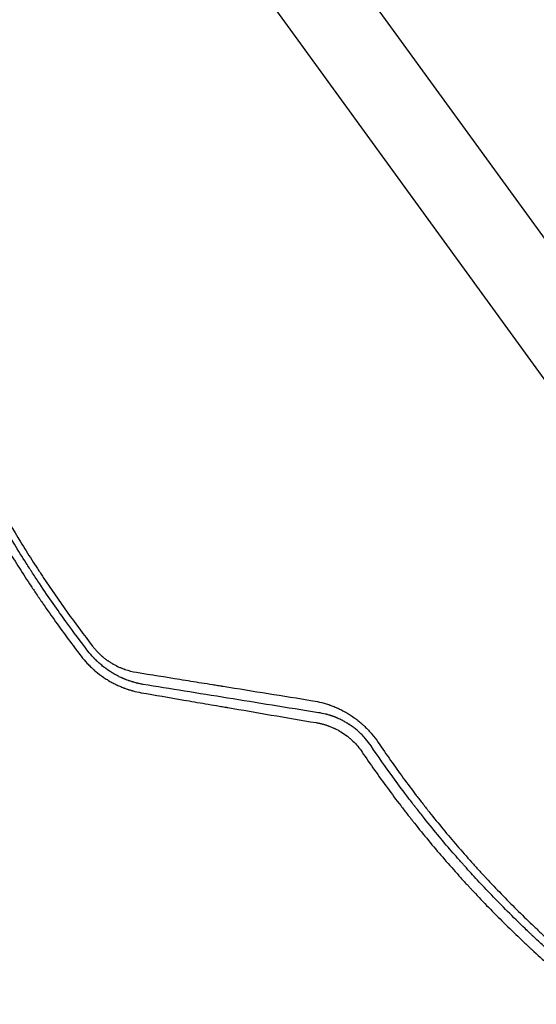
# Model space of a CAD drawing. Units: millimetres. Extents: x -7500 to 7133, y -6743 to 5013.
# Drawn here: x -3497 to -3197, y 844 to 1415 of the extents above; entities that cross this region are included whole.
import ezdxf

# ---------------------------------------------------------------- set-up
doc = ezdxf.new("R2010")
doc.units = ezdxf.units.MM
doc.header["$LTSCALE"] = 20
doc.layers.add('2d', color=230, linetype='Continuous')

msp = doc.modelspace()

# ---------------------------------------------------------------- linework, layer by layer
at = {"layer": '2d'}
for p, q in [((-2809.51, 761.84), (-3445.49, 1637.2)), ((-3484.56, 1608.8), (-2848.58, 733.45))]:
    msp.add_line(p, q, dxfattribs=at)
for points, knots in [([(-3606.88, 1411.82), (-3606.02, 1403.6), (-3605.03, 1395.38), (-3603.32, 1383.04), (-3602.41, 1376.87), (-3601.25, 1369.68), (-3600.65, 1366.08), (-3600.34, 1364.28), (-3600.18, 1363.38), (-3600.12, 1362.99), (-3600.07, 1362.74), (-3600.05, 1362.61), (-3598.58, 1354.18), (-3597, 1345.98), (-3594.45, 1333.82), (-3593.13, 1327.78), (-3591.5, 1320.79), (-3590.67, 1317.31), (-3590.25, 1315.57), (-3590.04, 1314.71), (-3589.95, 1314.34), (-3589.89, 1314.09), (-3589.86, 1313.97), (-3587.86, 1305.85), (-3585.75, 1297.86), (-3582.37, 1285.87), (-3580.62, 1279.88), (-3578.48, 1272.89), (-3577.39, 1269.4), (-3576.83, 1267.65), (-3576.6, 1266.9), (-3576.44, 1266.4), (-3576.36, 1266.16), (-3573.7, 1257.86), (-3571, 1249.91), (-3566.77, 1238.14), (-3564.62, 1232.29), (-3562.02, 1225.53), (-3560.71, 1222.17), (-3560.05, 1220.49), (-3559.76, 1219.77), (-3559.57, 1219.29), (-3559.48, 1219.05), (-3556.32, 1211.12), (-3553.12, 1203.46), (-3546.42, 1188.19), (-3542.93, 1180.6), (-3538.42, 1171.2), (-3537.51, 1169.33), (-3536.13, 1166.52), (-3535.66, 1165.59), (-3534.74, 1163.71), (-3532.4, 1159.04), (-3526.21, 1146.97), (-3520.22, 1136), (-3514.05, 1125.14), (-3511.7, 1121.1), (-3509.31, 1117.07), (-3508.78, 1116.18), (-3508.52, 1115.74), (-3507.73, 1114.41), (-3506.14, 1111.77), (-3500.23, 1102.07), (-3494.64, 1093.31), (-3488.85, 1084.58), (-3487.68, 1082.84), (-3486.21, 1080.67), (-3485.92, 1080.23), (-3485.33, 1079.37), (-3484.45, 1078.08), (-3481.2, 1073.34), (-3473.43, 1062.26), (-3466.01, 1052.26), (-3460.97, 1045.69)], [0, 0, 0, 0, 0.0625, 0.0625, 0.09375, 0.109375, 0.117188, 0.121094, 0.123047, 0.124023, 0.124023, 0.125, 0.125, 0.1875, 0.1875, 0.21875, 0.234375, 0.242187, 0.246094, 0.248047, 0.249023, 0.249023, 0.25, 0.25, 0.3125, 0.3125, 0.34375, 0.359375, 0.367187, 0.371094, 0.373047, 0.373047, 0.375, 0.375, 0.4375, 0.4375, 0.46875, 0.484375, 0.492187, 0.496094, 0.498047, 0.498047, 0.5, 0.5, 0.5625, 0.5625, 0.625, 0.625, 0.640625, 0.640625, 0.648437, 0.648437, 0.65625, 0.6875, 0.75, 0.75, 0.78125, 0.785156, 0.785156, 0.789063, 0.789063, 0.796875, 0.8125, 0.875, 0.875, 0.890625, 0.890625, 0.894531, 0.894531, 0.898438, 0.90625, 0.9375, 1, 1, 1, 1]), ([(-3457.02, 1048.68), (-3460.86, 1053.67), (-3465.16, 1059.38), (-3474.54, 1072.34), (-3479.62, 1079.59), (-3486.36, 1089.66), (-3487.72, 1091.73), (-3489.28, 1094.11), (-3489.48, 1094.41), (-3489.67, 1094.71), (-3489.72, 1094.78), (-3489.73, 1094.8), (-3489.79, 1094.89), (-3489.91, 1095.07), (-3490.33, 1095.72), (-3491.32, 1097.25), (-3494.63, 1102.39), (-3497.51, 1106.99), (-3504.2, 1117.87), (-3508.35, 1124.92), (-3514.16, 1135.14), (-3516.03, 1138.49), (-3518.06, 1142.19), (-3518.31, 1142.66), (-3518.56, 1143.12), (-3518.6, 1143.19), (-3518.62, 1143.22), (-3518.65, 1143.28), (-3518.73, 1143.42), (-3518.93, 1143.8), (-3519.62, 1145.07), (-3521.23, 1148.06), (-3526.63, 1158.23), (-3531.31, 1167.54), (-3538.51, 1182.5), (-3541.97, 1190.03), (-3546.94, 1201.34), (-3548.56, 1205.11), (-3550.93, 1210.77), (-3552.09, 1213.59), (-3553.43, 1216.89), (-3554.1, 1218.53), (-3554.43, 1219.36), (-3554.59, 1219.77), (-3554.67, 1219.98), (-3554.72, 1220.08), (-3554.74, 1220.13), (-3554.74, 1220.15), (-3554.75, 1220.17), (-3554.75, 1220.18), (-3557.08, 1226), (-3559.65, 1232.67), (-3565.15, 1247.76), (-3568.08, 1256.17), (-3571.84, 1267.81), (-3572.59, 1270.2), (-3573.45, 1272.94), (-3573.54, 1273.25), (-3573.66, 1273.63), (-3573.69, 1273.71), (-3573.73, 1273.85), (-3573.8, 1274.07), (-3574.05, 1274.87), (-3574.63, 1276.76), (-3575.15, 1278.49), (-3576.86, 1284.19), (-3578.13, 1288.6), (-3581.7, 1301.39), (-3583.75, 1309.32), (-3586.41, 1320.29), (-3587.23, 1323.79), (-3588.08, 1327.56), (-3588.18, 1327.98), (-3588.32, 1328.6), (-3588.36, 1328.8), (-3588.45, 1329.21), (-3588.68, 1330.24), (-3588.92, 1331.3), (-3589.48, 1333.87), (-3589.86, 1335.64), (-3591.79, 1344.78), (-3593.41, 1353.01), (-3595.42, 1364.47), (-3595.81, 1366.82), (-3596.26, 1369.54), (-3596.31, 1369.84), (-3596.38, 1370.29), (-3596.41, 1370.44), (-3596.46, 1370.73), (-3596.58, 1371.47), (-3596.88, 1373.38), (-3597.15, 1375.11), (-3598.03, 1380.82), (-3598.66, 1385.21), (-3600.37, 1397.82), (-3601.25, 1405.47), (-3601.96, 1412.36)], [0, 0, 0, 0, 0.0625, 0.0625, 0.125, 0.125, 0.140625, 0.140625, 0.142578, 0.142822, 0.142822, 0.143066, 0.143066, 0.143555, 0.144531, 0.148438, 0.15625, 0.1875, 0.1875, 0.25, 0.25, 0.28125, 0.28125, 0.285156, 0.285645, 0.285645, 0.285889, 0.285889, 0.286133, 0.287109, 0.289063, 0.296875, 0.3125, 0.375, 0.375, 0.4375, 0.4375, 0.46875, 0.46875, 0.484375, 0.492188, 0.496094, 0.498047, 0.499023, 0.499512, 0.499756, 0.499878, 0.499939, 0.499939, 0.5, 0.5, 0.5625, 0.5625, 0.625, 0.625, 0.640625, 0.640625, 0.642578, 0.642578, 0.643066, 0.643066, 0.643555, 0.644531, 0.648438, 0.65625, 0.65625, 0.6875, 0.6875, 0.75, 0.75, 0.78125, 0.78125, 0.785156, 0.785156, 0.787109, 0.787109, 0.789063, 0.796875, 0.796875, 0.8125, 0.8125, 0.875, 0.875, 0.890625, 0.890625, 0.892578, 0.892578, 0.893555, 0.893555, 0.894531, 0.898438, 0.90625, 0.90625, 0.9375, 0.9375, 1, 1, 1, 1]), ([(-3598.06, 1412.12), (-3597.22, 1403.92), (-3596.24, 1395.76), (-3594.57, 1383.59), (-3593.68, 1377.53), (-3592.56, 1370.48), (-3591.97, 1366.97), (-3591.67, 1365.22), (-3591.54, 1364.47), (-3591.46, 1363.97), (-3591.42, 1363.72), (-3589.98, 1355.4), (-3588.44, 1347.36), (-3585.93, 1335.33), (-3584.62, 1329.32), (-3583, 1322.32), (-3582.17, 1318.83), (-3581.74, 1317.09), (-3581.56, 1316.34), (-3581.44, 1315.84), (-3581.38, 1315.59), (-3579.35, 1307.32), (-3577.25, 1299.36), (-3573.9, 1287.49), (-3572.17, 1281.59), (-3570.37, 1275.71), (-3569.16, 1271.8), (-3568.54, 1269.86), (-3565.42, 1260.12), (-3562.79, 1252.36), (-3558.63, 1240.77), (-3556.49, 1234.99), (-3553.91, 1228.27), (-3552.6, 1224.92), (-3552.03, 1223.48), (-3551.65, 1222.53), (-3551.46, 1222.05), (-3548.23, 1213.94), (-3545.05, 1206.36), (-3540.09, 1195.08), (-3537.56, 1189.45), (-3534.52, 1182.93), (-3532.98, 1179.68), (-3532.2, 1178.06), (-3531.87, 1177.36), (-3531.64, 1176.9), (-3531.53, 1176.66), (-3527.88, 1169.08), (-3524.2, 1161.78), (-3518.5, 1150.93), (-3515.6, 1145.52), (-3512.13, 1139.25), (-3510.38, 1136.13), (-3509.62, 1134.8), (-3509.12, 1133.91), (-3508.86, 1133.46), (-3504.56, 1125.92), (-3500.4, 1118.9), (-3493.97, 1108.49), (-3490.72, 1103.32), (-3486.85, 1097.33), (-3484.89, 1094.35), (-3484.05, 1093.08), (-3483.49, 1092.23), (-3483.2, 1091.81), (-3473.93, 1077.87), (-3464.4, 1064.58), (-3454.36, 1051.54)], [0, 0, 0, 0, 0.0625, 0.0625, 0.09375, 0.109375, 0.117188, 0.121094, 0.123047, 0.123047, 0.125, 0.125, 0.1875, 0.1875, 0.21875, 0.234375, 0.242188, 0.246094, 0.248047, 0.248047, 0.25, 0.25, 0.3125, 0.3125, 0.34375, 0.359375, 0.359375, 0.375, 0.375, 0.4375, 0.4375, 0.46875, 0.484375, 0.492188, 0.496094, 0.496094, 0.5, 0.5, 0.5625, 0.5625, 0.59375, 0.609375, 0.617188, 0.621094, 0.623047, 0.623047, 0.625, 0.625, 0.6875, 0.6875, 0.71875, 0.734375, 0.742188, 0.746094, 0.746094, 0.75, 0.75, 0.8125, 0.8125, 0.84375, 0.859375, 0.867188, 0.871094, 0.871094, 0.875, 0.875, 1, 1, 1, 1]), ([(-3454.36, 1051.54), (-3453.93, 1050.99), (-3453.28, 1050.18), (-3452.47, 1049.27), (-3452.07, 1048.82), (-3451.86, 1048.6), (-3451.77, 1048.5), (-3451.71, 1048.44), (-3451.68, 1048.41), (-3451.19, 1047.89), (-3450.47, 1047.17), (-3449.6, 1046.37), (-3449.16, 1045.97), (-3448.97, 1045.8), (-3448.84, 1045.69), (-3448.78, 1045.63), (-3448.21, 1045.14), (-3447.44, 1044.51), (-3446.51, 1043.81), (-3446.04, 1043.46), (-3445.8, 1043.29), (-3445.7, 1043.22), (-3445.63, 1043.17), (-3445.59, 1043.15), (-3445.03, 1042.76), (-3444.23, 1042.22), (-3443.27, 1041.63), (-3442.79, 1041.34), (-3442.54, 1041.2), (-3442.44, 1041.14), (-3442.37, 1041.1), (-3442.33, 1041.08), (-3441.22, 1040.45), (-3440.12, 1039.89), (-3438.44, 1039.13), (-3437.59, 1038.77), (-3436.58, 1038.39), (-3436.07, 1038.2), (-3435.82, 1038.11), (-3435.69, 1038.07), (-3435.64, 1038.05), (-3435.6, 1038.03), (-3435.58, 1038.03), (-3433.36, 1037.26), (-3431.11, 1036.7), (-3428.81, 1036.33)], [0, 0, 0, 0, 0.0625, 0.09375, 0.109375, 0.117188, 0.121094, 0.121094, 0.125, 0.125, 0.1875, 0.21875, 0.234375, 0.242188, 0.242188, 0.25, 0.25, 0.3125, 0.34375, 0.359375, 0.367187, 0.371094, 0.371094, 0.375, 0.375, 0.4375, 0.46875, 0.484375, 0.492187, 0.496094, 0.496094, 0.5, 0.5, 0.625, 0.625, 0.6875, 0.71875, 0.734375, 0.742187, 0.746094, 0.748047, 0.748047, 0.75, 0.75, 1, 1, 1, 1]), ([(-3424.99, 1029.27), (-3425.83, 1029.42), (-3426.6, 1029.57), (-3427.67, 1029.81), (-3428, 1029.89), (-3428.48, 1030.01), (-3428.72, 1030.06), (-3428.98, 1030.13), (-3429.11, 1030.17), (-3429.17, 1030.18), (-3429.21, 1030.19), (-3429.22, 1030.19), (-3429.23, 1030.2), (-3429.23, 1030.2), (-3429.61, 1030.3), (-3430.15, 1030.45), (-3430.77, 1030.63), (-3431.07, 1030.72), (-3431.22, 1030.76), (-3431.29, 1030.79), (-3431.33, 1030.8), (-3431.34, 1030.8), (-3431.36, 1030.81), (-3431.36, 1030.81), (-3431.64, 1030.89), (-3431.95, 1030.99), (-3432.48, 1031.17), (-3432.67, 1031.23), (-3432.97, 1031.33), (-3433.12, 1031.39), (-3433.3, 1031.45), (-3433.4, 1031.48), (-3433.44, 1031.5), (-3433.46, 1031.51), (-3433.48, 1031.51), (-3433.48, 1031.52), (-3434.01, 1031.7), (-3434.38, 1031.85), (-3434.65, 1031.95), (-3434.68, 1031.96), (-3434.7, 1031.97), (-3434.71, 1031.97), (-3434.72, 1031.98), (-3434.73, 1031.98), (-3434.76, 1031.99), (-3434.88, 1032.04), (-3435.15, 1032.15), (-3435.42, 1032.25), (-3435.79, 1032.4), (-3435.98, 1032.48), (-3436.35, 1032.64), (-3436.72, 1032.8), (-3437.15, 1032.99), (-3437.45, 1033.13), (-3437.6, 1033.19), (-3437.66, 1033.22), (-3437.7, 1033.24), (-3437.72, 1033.25), (-3438.46, 1033.59), (-3439.17, 1033.94), (-3440.22, 1034.48), (-3440.74, 1034.76), (-3441.34, 1035.09), (-3441.63, 1035.26), (-3441.78, 1035.35), (-3441.86, 1035.39), (-3441.89, 1035.41), (-3441.91, 1035.42), (-3441.92, 1035.43), (-3442.67, 1035.86), (-3443.38, 1036.29), (-3444.38, 1036.94), (-3444.74, 1037.18), (-3445.12, 1037.44), (-3445.18, 1037.48), (-3445.22, 1037.5), (-3445.24, 1037.52), (-3445.36, 1037.6), (-3445.45, 1037.66), (-3445.72, 1037.85), (-3445.9, 1037.98), (-3446.42, 1038.35), (-3446.76, 1038.6), (-3447.24, 1038.96), (-3447.48, 1039.14), (-3447.75, 1039.35), (-3447.88, 1039.46), (-3447.94, 1039.5), (-3447.97, 1039.52), (-3447.98, 1039.53), (-3448, 1039.55), (-3448.36, 1039.83), (-3448.71, 1040.11), (-3449.35, 1040.65), (-3449.66, 1040.91), (-3450.25, 1041.43), (-3450.56, 1041.7), (-3451.03, 1042.12), (-3451.26, 1042.34), (-3451.54, 1042.61), (-3451.69, 1042.74), (-3451.75, 1042.8), (-3451.79, 1042.84), (-3451.81, 1042.86), (-3452.14, 1043.18), (-3452.6, 1043.63), (-3453.12, 1044.16), (-3453.38, 1044.43), (-3453.49, 1044.55), (-3453.56, 1044.62), (-3453.6, 1044.66), (-3454.83, 1045.97), (-3455.96, 1047.3), (-3457.02, 1048.68)], [0, 0, 0, 0, 0.0625, 0.0625, 0.09375, 0.09375, 0.109375, 0.117187, 0.121094, 0.123047, 0.124023, 0.124512, 0.124512, 0.125, 0.125, 0.15625, 0.171875, 0.179687, 0.183594, 0.185547, 0.186523, 0.187012, 0.187012, 0.1875, 0.1875, 0.21875, 0.21875, 0.234375, 0.234375, 0.242187, 0.246094, 0.248047, 0.249023, 0.249512, 0.249512, 0.25, 0.25, 0.28125, 0.28125, 0.285156, 0.285645, 0.285645, 0.286133, 0.286133, 0.287109, 0.289062, 0.296875, 0.3125, 0.3125, 0.328125, 0.328125, 0.34375, 0.359375, 0.367187, 0.371094, 0.373047, 0.373047, 0.375, 0.375, 0.4375, 0.4375, 0.46875, 0.484375, 0.492187, 0.496094, 0.498047, 0.499023, 0.499023, 0.5, 0.5, 0.5625, 0.5625, 0.59375, 0.597656, 0.599609, 0.599609, 0.601562, 0.601562, 0.609375, 0.609375, 0.625, 0.625, 0.65625, 0.65625, 0.671875, 0.679687, 0.683594, 0.685547, 0.685547, 0.686523, 0.686523, 0.6875, 0.71875, 0.71875, 0.75, 0.75, 0.78125, 0.78125, 0.796875, 0.804687, 0.808594, 0.810547, 0.810547, 0.8125, 0.8125, 0.84375, 0.859375, 0.867187, 0.871094, 0.871094, 0.875, 0.875, 1, 1, 1, 1]), ([(-3460.97, 1045.69), (-3459.85, 1044.24), (-3458.67, 1042.84), (-3456.78, 1040.82), (-3456.14, 1040.16), (-3455.14, 1039.2), (-3454.63, 1038.72), (-3454.03, 1038.17), (-3453.73, 1037.9), (-3453.57, 1037.76), (-3453.5, 1037.7), (-3453.47, 1037.67), (-3453.44, 1037.65), (-3453.43, 1037.64), (-3452.13, 1036.5), (-3450.73, 1035.37), (-3449.03, 1034.15), (-3448.84, 1034.01), (-3448.63, 1033.86), (-3448.6, 1033.84), (-3448.56, 1033.81), (-3448.53, 1033.8), (-3448.47, 1033.75), (-3448.34, 1033.66), (-3447.85, 1033.32), (-3447.04, 1032.78), (-3446.11, 1032.19), (-3445.45, 1031.79), (-3445.12, 1031.59), (-3444.95, 1031.49), (-3444.88, 1031.45), (-3444.84, 1031.42), (-3444.81, 1031.41), (-3444.06, 1030.97), (-3443.32, 1030.55), (-3442.18, 1029.95), (-3441.61, 1029.66), (-3440.92, 1029.32), (-3440.58, 1029.16), (-3440.41, 1029.07), (-3440.32, 1029.03), (-3440.28, 1029.01), (-3440.26, 1029), (-3440.24, 1029), (-3439.51, 1028.65), (-3438.76, 1028.32), (-3437.58, 1027.83), (-3437.19, 1027.67), (-3436.58, 1027.43), (-3436.27, 1027.31), (-3435.91, 1027.17), (-3435.73, 1027.11), (-3435.64, 1027.07), (-3435.6, 1027.06), (-3435.57, 1027.05), (-3435.56, 1027.05), (-3435.08, 1026.87), (-3434.65, 1026.72), (-3434.06, 1026.52), (-3433.87, 1026.46), (-3433.61, 1026.37), (-3433.48, 1026.33), (-3433.33, 1026.28), (-3433.26, 1026.26), (-3433.22, 1026.25), (-3433.21, 1026.25), (-3433.2, 1026.24), (-3433.19, 1026.24), (-3432.8, 1026.12), (-3432.21, 1025.94), (-3431.52, 1025.74), (-3431.17, 1025.65), (-3431, 1025.6), (-3430.91, 1025.57), (-3430.87, 1025.56), (-3430.85, 1025.56), (-3430.83, 1025.55), (-3429.39, 1025.17), (-3427.81, 1024.81), (-3426.08, 1024.5)], [0, 0, 0, 0, 0.125, 0.125, 0.1875, 0.1875, 0.21875, 0.234375, 0.242187, 0.246094, 0.248047, 0.249023, 0.249023, 0.25, 0.25, 0.375, 0.375, 0.390625, 0.390625, 0.392578, 0.392578, 0.394531, 0.394531, 0.398437, 0.40625, 0.4375, 0.46875, 0.484375, 0.492187, 0.496094, 0.498047, 0.498047, 0.5, 0.5, 0.5625, 0.5625, 0.59375, 0.609375, 0.617188, 0.621094, 0.623047, 0.624023, 0.624023, 0.625, 0.625, 0.6875, 0.6875, 0.71875, 0.71875, 0.734375, 0.742188, 0.746094, 0.748047, 0.749023, 0.749023, 0.75, 0.75, 0.78125, 0.78125, 0.796875, 0.796875, 0.804688, 0.808594, 0.810547, 0.811523, 0.812012, 0.812012, 0.8125, 0.8125, 0.84375, 0.859375, 0.867188, 0.871094, 0.873047, 0.874023, 0.874023, 0.875, 0.875, 1, 1, 1, 1]), ([(-3428.81, 1036.33), (-3420.41, 1034.97), (-3412.01, 1033.62), (-3399.41, 1031.6), (-3395.22, 1030.92), (-3388.92, 1029.91), (-3385.78, 1029.4), (-3382.11, 1028.81), (-3380.28, 1028.52), (-3379.36, 1028.37), (-3378.9, 1028.29), (-3378.67, 1028.26), (-3378.57, 1028.24), (-3378.51, 1028.23), (-3378.48, 1028.23), (-3361.08, 1025.43), (-3343.74, 1022.63), (-3326.47, 1019.85)], [0, 0, 0, 0, 0.25, 0.25, 0.375, 0.375, 0.4375, 0.46875, 0.484375, 0.492187, 0.496094, 0.498047, 0.499023, 0.499023, 0.5, 0.5, 1, 1, 1, 1]), ([(-3323.25, 1012.89), (-3341.42, 1015.81), (-3358.98, 1018.64), (-3392.88, 1024.1), (-3409.23, 1026.73), (-3424.99, 1029.27)], [0, 0, 0, 0, 0.5, 0.5, 1, 1, 1, 1]), ([(-3426.08, 1024.5), (-3418, 1023.1), (-3409.77, 1021.69), (-3397.21, 1019.52), (-3392.99, 1018.8), (-3386.6, 1017.7), (-3383.39, 1017.15), (-3379.62, 1016.51), (-3377.73, 1016.18), (-3376.79, 1016.02), (-3376.31, 1015.94), (-3376.08, 1015.9), (-3375.98, 1015.88), (-3375.91, 1015.87), (-3375.87, 1015.86), (-3359.24, 1013.02), (-3342.13, 1010.1), (-3324.5, 1007.1)], [0, 0, 0, 0, 0.25, 0.25, 0.375, 0.375, 0.4375, 0.46875, 0.484375, 0.492188, 0.496094, 0.498047, 0.499023, 0.499023, 0.5, 0.5, 1, 1, 1, 1]), ([(-3326.47, 1019.85), (-3324.7, 1019.57), (-3322.94, 1019.2), (-3320.35, 1018.53), (-3319.06, 1018.16), (-3317.57, 1017.67), (-3316.82, 1017.42), (-3316.45, 1017.29), (-3316.29, 1017.23), (-3316.19, 1017.19), (-3316.14, 1017.17), (-3315.21, 1016.84), (-3314.34, 1016.5), (-3313.05, 1015.95), (-3312.4, 1015.67), (-3311.65, 1015.33), (-3311.28, 1015.15), (-3311.12, 1015.08), (-3311.02, 1015.03), (-3310.96, 1015), (-3310.03, 1014.55), (-3309.17, 1014.11), (-3307.89, 1013.41), (-3307.26, 1013.06), (-3306.53, 1012.63), (-3306.17, 1012.41), (-3306.01, 1012.32), (-3305.91, 1012.26), (-3305.86, 1012.23), (-3304.96, 1011.68), (-3304.14, 1011.14), (-3302.92, 1010.3), (-3302.32, 1009.88), (-3301.63, 1009.37), (-3301.28, 1009.11), (-3301.13, 1009), (-3301.04, 1008.92), (-3300.99, 1008.89), (-3300.14, 1008.23), (-3299.35, 1007.6), (-3298.2, 1006.61), (-3297.64, 1006.11), (-3297.08, 1005.6), (-3296.71, 1005.26), (-3296.52, 1005.08), (-3295.6, 1004.21), (-3294.52, 1003.12), (-3293.49, 1002), (-3292.82, 1001.25), (-3292.49, 1000.86), (-3290.84, 998.92), (-3289.61, 997.3), (-3288.47, 995.6)], [0, 0, 0, 0, 0.125, 0.125, 0.1875, 0.21875, 0.234375, 0.242187, 0.246094, 0.246094, 0.25, 0.25, 0.3125, 0.3125, 0.34375, 0.359375, 0.367187, 0.371094, 0.371094, 0.375, 0.375, 0.4375, 0.4375, 0.46875, 0.484375, 0.492188, 0.496094, 0.496094, 0.5, 0.5, 0.5625, 0.5625, 0.59375, 0.609375, 0.617187, 0.621094, 0.621094, 0.625, 0.625, 0.6875, 0.6875, 0.71875, 0.734375, 0.734375, 0.75, 0.75, 0.8125, 0.84375, 0.84375, 0.875, 0.875, 1, 1, 1, 1]), ([(-3292.64, 993.58), (-3293.56, 994.95), (-3294.55, 996.26), (-3296.13, 998.12), (-3296.67, 998.72), (-3297.79, 999.91), (-3298.37, 1000.49), (-3299.27, 1001.34), (-3299.57, 1001.62), (-3300.03, 1002.03), (-3300.18, 1002.17), (-3300.48, 1002.43), (-3301.24, 1003.09), (-3302.03, 1003.72), (-3302.83, 1004.33), (-3303, 1004.46), (-3303.24, 1004.64), (-3303.32, 1004.7), (-3303.48, 1004.81), (-3303.88, 1005.1), (-3304.37, 1005.44), (-3304.79, 1005.73), (-3304.89, 1005.79), (-3304.91, 1005.81), (-3304.92, 1005.81), (-3304.96, 1005.84), (-3305.03, 1005.89), (-3305.29, 1006.06), (-3305.69, 1006.32), (-3306.02, 1006.52), (-3306.25, 1006.67), (-3306.36, 1006.74), (-3306.49, 1006.82), (-3306.55, 1006.85), (-3306.58, 1006.87), (-3306.59, 1006.88), (-3306.6, 1006.88), (-3307.24, 1007.27), (-3307.91, 1007.65), (-3308.72, 1008.09), (-3308.81, 1008.14), (-3308.99, 1008.23), (-3309.08, 1008.28), (-3309.34, 1008.42), (-3309.69, 1008.59), (-3310.13, 1008.81), (-3310.43, 1008.95), (-3310.56, 1009.02), (-3310.64, 1009.06), (-3310.68, 1009.08), (-3311.08, 1009.26), (-3311.44, 1009.42), (-3311.96, 1009.65), (-3312.22, 1009.77), (-3312.48, 1009.88), (-3312.65, 1009.95), (-3312.73, 1009.98), (-3312.99, 1010.09), (-3313.25, 1010.19), (-3313.55, 1010.31), (-3313.71, 1010.37), (-3313.78, 1010.4), (-3313.82, 1010.41), (-3313.84, 1010.42), (-3313.85, 1010.43), (-3313.94, 1010.46), (-3314.06, 1010.51), (-3314.22, 1010.57), (-3314.3, 1010.6), (-3314.33, 1010.61), (-3314.36, 1010.62), (-3314.37, 1010.62), (-3314.55, 1010.69), (-3314.73, 1010.75), (-3314.99, 1010.84), (-3315.12, 1010.89), (-3315.27, 1010.94), (-3315.34, 1010.97), (-3315.38, 1010.98), (-3315.4, 1010.99), (-3315.41, 1010.99), (-3315.42, 1010.99), (-3315.42, 1010.99), (-3315.45, 1011), (-3315.51, 1011.02), (-3315.64, 1011.07), (-3315.69, 1011.08), (-3315.78, 1011.11), (-3315.82, 1011.13), (-3315.88, 1011.15), (-3315.91, 1011.16), (-3315.93, 1011.16), (-3315.94, 1011.16), (-3315.94, 1011.17), (-3316.12, 1011.22), (-3316.38, 1011.31), (-3316.68, 1011.4), (-3316.81, 1011.44), (-3316.9, 1011.47), (-3316.95, 1011.48), (-3317.33, 1011.6), (-3317.84, 1011.74), (-3318.45, 1011.91), (-3318.76, 1011.99), (-3318.92, 1012.02), (-3319, 1012.04), (-3319.03, 1012.05), (-3319.05, 1012.06), (-3319.07, 1012.06), (-3320.35, 1012.38), (-3321.74, 1012.66), (-3323.25, 1012.89)], [0, 0, 0, 0, 0.125, 0.125, 0.1875, 0.1875, 0.25, 0.25, 0.28125, 0.28125, 0.296875, 0.296875, 0.3125, 0.375, 0.375, 0.390625, 0.390625, 0.398437, 0.398437, 0.40625, 0.4375, 0.445312, 0.446289, 0.446289, 0.447266, 0.447266, 0.449219, 0.453125, 0.46875, 0.484375, 0.484375, 0.492187, 0.496094, 0.498047, 0.499023, 0.499023, 0.5, 0.5, 0.5625, 0.5625, 0.570312, 0.570312, 0.578125, 0.578125, 0.59375, 0.609375, 0.617187, 0.621094, 0.621094, 0.625, 0.625, 0.65625, 0.65625, 0.671875, 0.679687, 0.679687, 0.6875, 0.6875, 0.703125, 0.710937, 0.714844, 0.716797, 0.717773, 0.717773, 0.71875, 0.71875, 0.726562, 0.730469, 0.732422, 0.733398, 0.733398, 0.734375, 0.734375, 0.75, 0.75, 0.757812, 0.761719, 0.763672, 0.764648, 0.765137, 0.765381, 0.765381, 0.765625, 0.765625, 0.773437, 0.773437, 0.777344, 0.777344, 0.779297, 0.780273, 0.780762, 0.781006, 0.781006, 0.78125, 0.78125, 0.796875, 0.804687, 0.808594, 0.808594, 0.8125, 0.8125, 0.84375, 0.859375, 0.867187, 0.871094, 0.873047, 0.874023, 0.874023, 0.875, 0.875, 1, 1, 1, 1]), ([(-3324.5, 1007.1), (-3323.88, 1007), (-3323.26, 1006.88), (-3322.32, 1006.68), (-3322.01, 1006.61), (-3321.39, 1006.46), (-3321.08, 1006.38), (-3320.45, 1006.22), (-3319.98, 1006.09), (-3319.52, 1005.95), (-3319.21, 1005.86), (-3319.06, 1005.81), (-3318.6, 1005.66), (-3318.29, 1005.56), (-3317.91, 1005.43), (-3317.81, 1005.39), (-3317.71, 1005.36), (-3317.67, 1005.34), (-3317.65, 1005.34), (-3317.58, 1005.31), (-3317.46, 1005.27), (-3317.34, 1005.23), (-3317.23, 1005.18), (-3317.17, 1005.16), (-3317.11, 1005.14), (-3317.08, 1005.13), (-3317.07, 1005.13), (-3317.06, 1005.12), (-3317.06, 1005.12), (-3316.39, 1004.87), (-3315.74, 1004.61), (-3314.82, 1004.21), (-3314.52, 1004.08), (-3314.08, 1003.88), (-3313.87, 1003.77), (-3313.62, 1003.66), (-3313.5, 1003.6), (-3313.44, 1003.57), (-3313.41, 1003.55), (-3313.39, 1003.55), (-3312.76, 1003.23), (-3312.16, 1002.92), (-3311.43, 1002.52), (-3311.21, 1002.39), (-3310.95, 1002.24), (-3310.82, 1002.17), (-3310.76, 1002.13), (-3310.73, 1002.11), (-3310.71, 1002.1), (-3310.7, 1002.1), (-3310.57, 1002.02), (-3310.43, 1001.94), (-3310.22, 1001.81), (-3310.14, 1001.76), (-3310.02, 1001.69), (-3309.98, 1001.66), (-3309.92, 1001.63), (-3309.89, 1001.61), (-3309.86, 1001.59), (-3309.84, 1001.57), (-3309.83, 1001.57), (-3308.64, 1000.83), (-3307.5, 1000.03), (-3305.86, 998.75), (-3305.32, 998.31), (-3304.53, 997.63), (-3304.27, 997.4), (-3303.76, 996.93), (-3303.5, 996.69), (-3301.21, 994.49), (-3299.41, 992.35), (-3297.83, 990.01)], [0, 0, 0, 0, 0.0625, 0.0625, 0.09375, 0.09375, 0.125, 0.125, 0.15625, 0.171875, 0.171875, 0.1875, 0.1875, 0.21875, 0.21875, 0.226562, 0.228516, 0.228516, 0.230469, 0.230469, 0.234375, 0.242187, 0.242187, 0.246094, 0.248047, 0.249023, 0.249512, 0.249512, 0.25, 0.25, 0.3125, 0.3125, 0.34375, 0.34375, 0.359375, 0.367187, 0.371094, 0.373047, 0.373047, 0.375, 0.375, 0.4375, 0.4375, 0.453125, 0.460937, 0.464844, 0.466797, 0.467773, 0.467773, 0.46875, 0.46875, 0.484375, 0.484375, 0.492187, 0.492187, 0.496094, 0.496094, 0.498047, 0.499023, 0.499023, 0.5, 0.5, 0.625, 0.625, 0.6875, 0.6875, 0.71875, 0.71875, 0.75, 0.75, 1, 1, 1, 1]), ([(-3288.47, 995.6), (-3283.73, 988.6), (-3278.88, 981.71), (-3271.43, 971.57), (-3268.92, 968.22), (-3265.11, 963.24), (-3263.2, 960.77), (-3260.95, 957.9), (-3259.82, 956.47), (-3259.34, 955.86), (-3259.01, 955.45), (-3258.85, 955.25), (-3253.47, 948.49), (-3248.12, 942.03), (-3239.89, 932.48), (-3235.73, 927.74), (-3230.79, 922.29), (-3228.3, 919.57), (-3227.05, 918.22), (-3226.51, 917.64), (-3226.15, 917.26), (-3225.97, 917.07), (-3220.02, 910.68), (-3214.15, 904.62), (-3205.19, 895.73), (-3202.18, 892.8), (-3197.63, 888.46), (-3195.35, 886.3), (-3193.05, 884.17), (-3191.52, 882.74), (-3190.75, 882.04), (-3183.81, 875.67), (-3177.51, 870.11), (-3167.89, 861.95), (-3164.65, 859.26), (-3159.75, 855.26), (-3157.29, 853.27), (-3154.4, 850.98), (-3152.95, 849.83), (-3152.33, 849.34), (-3151.91, 849.02), (-3151.7, 848.85), (-3144.89, 843.52), (-3138.18, 838.47), (-3127.97, 831.09), (-3122.83, 827.46), (-3116.77, 823.3), (-3113.72, 821.24), (-3112.19, 820.22), (-3111.43, 819.71), (-3111.1, 819.49), (-3110.88, 819.35), (-3110.77, 819.27), (-3103.73, 814.6), (-3096.71, 810.12), (-3086.03, 803.61), (-3082.45, 801.47), (-3075.25, 797.26), (-3071.63, 795.19), (-3060.7, 789.09), (-3053.34, 785.17), (-3042.21, 779.51), (-3038.49, 777.66), (-3032.88, 774.94), (-3031, 774.04), (-3027.25, 772.26), (-3025.36, 771.38), (-3008.42, 763.57), (-2992.95, 757.15), (-2977.14, 751.3)], [0, 0, 0, 0, 0.0625, 0.0625, 0.09375, 0.09375, 0.109375, 0.117187, 0.121094, 0.123047, 0.123047, 0.125, 0.125, 0.1875, 0.1875, 0.21875, 0.234375, 0.242187, 0.246094, 0.248047, 0.248047, 0.25, 0.25, 0.3125, 0.3125, 0.34375, 0.34375, 0.359375, 0.367187, 0.367187, 0.375, 0.375, 0.4375, 0.4375, 0.46875, 0.46875, 0.484375, 0.492187, 0.496094, 0.498047, 0.498047, 0.5, 0.5, 0.5625, 0.5625, 0.59375, 0.609375, 0.617187, 0.621094, 0.623047, 0.624023, 0.624023, 0.625, 0.625, 0.6875, 0.6875, 0.71875, 0.71875, 0.75, 0.75, 0.8125, 0.8125, 0.84375, 0.84375, 0.859375, 0.859375, 0.875, 0.875, 1, 1, 1, 1]), ([(-3297.83, 990.01), (-3293.09, 983.02), (-3288.2, 976.09), (-3280.62, 965.78), (-3276.76, 960.65), (-3272.17, 954.71), (-3269.84, 951.75), (-3268.67, 950.27), (-3268.17, 949.63), (-3267.83, 949.21), (-3267.66, 949), (-3262.08, 942), (-3256.6, 935.4), (-3248.28, 925.76), (-3245.49, 922.59), (-3241.28, 917.9), (-3239.18, 915.57), (-3236.71, 912.89), (-3235.47, 911.55), (-3234.94, 910.98), (-3234.59, 910.6), (-3234.41, 910.41), (-3228.53, 904.09), (-3222.66, 898.03), (-3213.62, 889.04), (-3209.04, 884.57), (-3203.59, 879.4), (-3200.83, 876.83), (-3199.45, 875.55), (-3198.76, 874.91), (-3198.46, 874.64), (-3198.26, 874.45), (-3198.16, 874.36), (-3191.64, 868.36), (-3185.16, 862.64), (-3175.38, 854.32), (-3170.47, 850.23), (-3164.72, 845.58), (-3161.83, 843.28), (-3160.39, 842.13), (-3159.67, 841.56), (-3159.36, 841.32), (-3159.15, 841.16), (-3159.05, 841.08), (-3152.24, 835.73), (-3145.4, 830.56), (-3131.54, 820.51), (-3124.52, 815.62), (-3110.27, 806.11), (-3103.05, 801.49), (-3092.07, 794.76), (-3086.54, 791.45), (-3080.03, 787.67), (-3076.76, 785.81), (-3075.12, 784.88), (-3074.3, 784.42), (-3073.89, 784.19), (-3073.71, 784.09), (-3073.59, 784.02), (-3073.53, 783.99), (-3066.17, 779.86), (-3058.71, 775.86), (-3047.27, 770.02), (-3043.42, 768.1), (-3037.58, 765.25), (-3034.65, 763.84), (-3031.2, 762.22), (-3029.47, 761.41), (-3028.6, 761), (-3028.23, 760.83), (-3027.98, 760.72), (-3027.85, 760.66), (-3013.48, 754.01), (-2999.15, 748), (-2984.76, 742.54)], [0, 0, 0, 0, 0.0625, 0.0625, 0.09375, 0.109375, 0.1171875, 0.1210938, 0.1230469, 0.1230469, 0.125, 0.125, 0.1875, 0.1875, 0.21875, 0.21875, 0.234375, 0.2421875, 0.2460938, 0.2480469, 0.2480469, 0.25, 0.25, 0.3125, 0.3125, 0.34375, 0.359375, 0.3671875, 0.3710938, 0.3730469, 0.3740234, 0.3740234, 0.375, 0.375, 0.4375, 0.4375, 0.46875, 0.484375, 0.4921875, 0.4960938, 0.4980469, 0.4990234, 0.4990234, 0.5, 0.5, 0.5625, 0.5625, 0.625, 0.625, 0.6875, 0.6875, 0.71875, 0.734375, 0.7421875, 0.7460938, 0.7480469, 0.7490234, 0.7495117, 0.7495117, 0.75, 0.75, 0.8125, 0.8125, 0.84375, 0.84375, 0.859375, 0.8671875, 0.8710938, 0.8730469, 0.8740234, 0.8740234, 0.875, 0.875, 0.988428, 0.988428, 0.988428, 0.988428]), ([(-2978.12, 746.77), (-2983.93, 748.92), (-2990.64, 751.49), (-3005.76, 757.66), (-3014.17, 761.26), (-3025.68, 766.53), (-3028.04, 767.62), (-3030.74, 768.9), (-3031.07, 769.06), (-3031.41, 769.22), (-3031.49, 769.25), (-3031.52, 769.27), (-3031.62, 769.31), (-3031.81, 769.41), (-3032.53, 769.75), (-3034.22, 770.56), (-3035.77, 771.3), (-3040.89, 773.79), (-3044.87, 775.78), (-3056.53, 781.74), (-3063.88, 785.7), (-3074.33, 791.55), (-3077.71, 793.49), (-3081.4, 795.65), (-3081.86, 795.92), (-3082.32, 796.19), (-3082.4, 796.23), (-3082.43, 796.25), (-3082.49, 796.28), (-3082.63, 796.37), (-3083.01, 796.59), (-3084.29, 797.34), (-3087.3, 799.13), (-3097.42, 805.25), (-3106.41, 810.98), (-3120.53, 820.39), (-3127.46, 825.2), (-3137.66, 832.57), (-3141.03, 835.06), (-3146.03, 838.83), (-3147.69, 840.09), (-3150.16, 841.99), (-3151.39, 842.94), (-3152.82, 844.05), (-3153.54, 844.61), (-3153.9, 844.89), (-3154.07, 845.03), (-3154.16, 845.1), (-3154.21, 845.13), (-3154.23, 845.15), (-3154.24, 845.16), (-3154.25, 845.16), (-3159.14, 849), (-3164.77, 853.52), (-3177.37, 864.07), (-3184.33, 870.11), (-3193.75, 878.7), (-3195.67, 880.48), (-3197.87, 882.53), (-3198.14, 882.79), (-3198.42, 883.05), (-3198.48, 883.11), (-3198.51, 883.13), (-3198.6, 883.21), (-3198.77, 883.38), (-3199.41, 883.98), (-3200.91, 885.39), (-3202.27, 886.69), (-3206.74, 890.97), (-3210.14, 894.3), (-3219.84, 904), (-3225.63, 910.06), (-3233.41, 918.47), (-3235.86, 921.16), (-3238.44, 924.04), (-3238.73, 924.36), (-3239.15, 924.84), (-3239.29, 924.99), (-3239.56, 925.3), (-3240.25, 926.08), (-3240.96, 926.88), (-3242.7, 928.84), (-3243.89, 930.21), (-3250.06, 937.32), (-3255.61, 943.93), (-3263.22, 953.44), (-3264.77, 955.4), (-3266.56, 957.69), (-3266.75, 957.94), (-3267, 958.26), (-3267.05, 958.32), (-3267.15, 958.45), (-3267.29, 958.63), (-3267.82, 959.31), (-3269.04, 960.89), (-3270.15, 962.34), (-3273.79, 967.11), (-3276.53, 970.79), (-3284.25, 981.36), (-3288.74, 987.81), (-3292.64, 993.58)], [0, 0, 0, 0, 0.0625, 0.0625, 0.125, 0.125, 0.140625, 0.140625, 0.142578, 0.142822, 0.142822, 0.143066, 0.143066, 0.143555, 0.144531, 0.148438, 0.15625, 0.15625, 0.1875, 0.1875, 0.25, 0.25, 0.28125, 0.28125, 0.285156, 0.285645, 0.285645, 0.285889, 0.285889, 0.286133, 0.287109, 0.289063, 0.296875, 0.3125, 0.375, 0.375, 0.4375, 0.4375, 0.46875, 0.46875, 0.484375, 0.484375, 0.492188, 0.496094, 0.498047, 0.499023, 0.499512, 0.499756, 0.499878, 0.499939, 0.499939, 0.5, 0.5, 0.5625, 0.5625, 0.625, 0.625, 0.640625, 0.640625, 0.642578, 0.642822, 0.642822, 0.643066, 0.643066, 0.643555, 0.644531, 0.648438, 0.65625, 0.65625, 0.6875, 0.6875, 0.75, 0.75, 0.78125, 0.78125, 0.785156, 0.785156, 0.787109, 0.787109, 0.789063, 0.796875, 0.796875, 0.8125, 0.8125, 0.875, 0.875, 0.890625, 0.890625, 0.892578, 0.892578, 0.893066, 0.893066, 0.893555, 0.894531, 0.898438, 0.90625, 0.90625, 0.9375, 0.9375, 1, 1, 1, 1])]:
    msp.add_open_spline(points, degree=3, knots=knots, dxfattribs=at)

doc.saveas('drawing.dxf')
